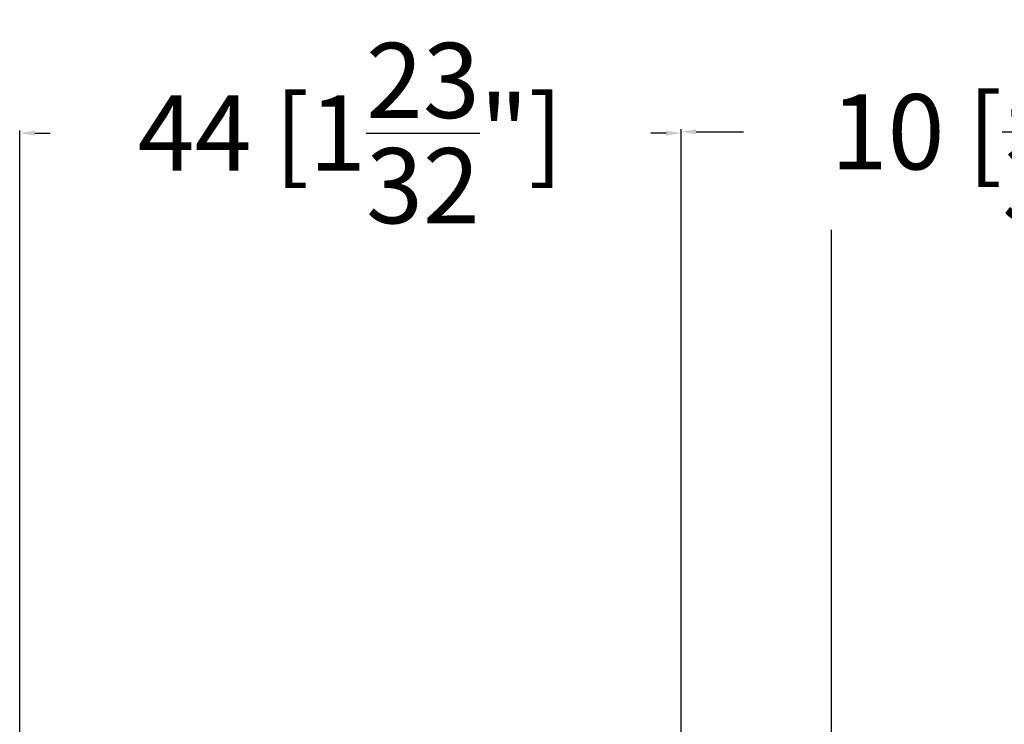
# Model space of a CAD drawing. Units: millimetres. Extents: x 14634 to 15888, y 7000 to 12906.
# Drawn here: x 15444 to 15510, y 7340 to 7387 of the extents above; entities that cross this region are included whole.
import ezdxf

# ---------------------------------------------------------------- set-up
doc = ezdxf.new("R2010")
doc.units = ezdxf.units.MM
doc.header["$PDMODE"] = 3
doc.styles.get("Standard").update_dxf_attribs({"font": 'ARIALUNI.TTF'})
doc.dimstyles.get("Standard").update_dxf_attribs({"dimtxt": 5, "dimasz": 1, "dimexe": 0.18, "dimexo": 1, "dimgap": 0.09, "dimtad": 0, "dimdec": 0, "dimzin": 0, "dimdsep": 46, "dimtxsty": 'Standard', "dimcen": 0.09, "dimadec": 0, "dimazin": 0, "dimtfac": 1, "dimtdec": 0, "dimtofl": 0, "dimtmove": 0, "dimatfit": 3, "dimfxl": 1, "dimtfill": 1, "dimtolj": 1, "dimtzin": 0, "dimarcsym": 0})

# ---------------------------------------------------------------- blocks, each defined once
blk = doc.blocks.new('*D435')
at = {"color": 0, "lineweight": -2, "transparency": 16777216}
for p, q in [((15444.03465716245, 7289.465066370571), (15444.03465716245, 7379.156111837552)), ((15445.03465716245, 7378.976111837552), (15452.47262251294, 7378.976111837552)), ((15487.03465334775, 7378.976111837552), (15479.59668799725, 7378.976111837552)), ((15488.03465334775, 7289.465066370571), (15488.03465334775, 7379.156111837552))]:
    blk.add_line(p, q, dxfattribs=at)
at = {"color": 0, "transparency": 16777216}
for points in [[(15445.03465716245, 7379.142778504219), (15445.03465716245, 7378.809445170885), (15444.03465716245, 7378.976111837552)], [(15487.03465334775, 7379.142778504219), (15487.03465334775, 7378.809445170885), (15488.03465334775, 7378.976111837552)]]:
    blk.add_solid(points, dxfattribs=at)
at = {"layer": 'Defpoints', "color": 0, "transparency": 16777216}
for p in [(15488.03465334775, 7378.976111837552), (15444.03465716245, 7288.465066370571), (15488.03465334775, 7288.465066370571)]:
    blk.add_point(p, dxfattribs=at)
at = {"color": 0, "transparency": 16777216, "insert": (15466.03465525509, 7378.976111837552), "char_height": 5, "attachment_point": 5, "bg_fill": 3, "box_fill_scale": 1.1, "bg_fill_color": 256, "bg_fill_true_color": 13158600, "bg_fill_transparency": 0}
blk.add_mtext('\\A1;44 [1{\\H1x;\\S23/32;}"]', dxfattribs=at)
blk = doc.blocks.new('*D436')
at = {"color": 0, "lineweight": -2, "transparency": 16777216}
for p, q in [((15488.03465334775, 7289.465066370571), (15488.03465334775, 7379.239445170886)), ((15498.03465334774, 7289.465114570345), (15498.03465334774, 7379.239445170886)), ((15489.03465334775, 7379.059445170886), (15497.03465334774, 7379.059445170886)), ((15498.03465334774, 7379.059445170886), (15499.03465334774, 7379.059445170886))]:
    blk.add_line(p, q, dxfattribs=at)
at = {"color": 0, "transparency": 16777216}
for points in [[(15489.03465334775, 7379.226111837553), (15489.03465334775, 7378.892778504219), (15488.03465334775, 7379.059445170886)], [(15497.03465334774, 7379.226111837553), (15497.03465334774, 7378.892778504219), (15498.03465334774, 7379.059445170886)]]:
    blk.add_solid(points, dxfattribs=at)
at = {"layer": 'Defpoints', "color": 0, "transparency": 16777216}
for p in [(15488.03465334775, 7288.465066370571), (15498.03465334774, 7288.465114570345)]:
    blk.add_point(p, dxfattribs=at)
at = {"color": 0, "transparency": 16777216, "insert": (15510.24504898212, 7379.059445170886), "char_height": 5, "attachment_point": 5, "bg_fill": 3, "box_fill_scale": 1.1, "bg_fill_color": 256, "bg_fill_true_color": 13158600, "bg_fill_transparency": 0}
blk.add_mtext('\\A1;10 [{\\H1x;\\S13/32;}"]', dxfattribs=at)
at = {"layer": 'Defpoints', "color": 0, "transparency": 16777216}
blk.add_point((15498.03465334774, 7379.059445170886), dxfattribs=at)

msp = doc.modelspace()

# ---------------------------------------------------------------- dimensions: what is measured, and where the dimension line sits
dim = msp.add_linear_dim(base=(15488.03465334775, 7378.976111837552), p1=(15444.03465716245, 7288.465066370571), p2=(15488.03465334775, 7288.465066370571), dimstyle='Standard')
dim.commit()
dim.dimension.update_dxf_attribs({"geometry": '*D435', "text_midpoint": (15466.03465525509, 7378.976111837552)})

# ---------------------------------------------------------------- next in the draw order: dimensions: what is measured, and where the dimension line sits
dim = msp.add_linear_dim(base=(15498.03465334774, 7379.059445170886), p1=(15488.03465334775, 7288.465066370571), p2=(15498.03465334774, 7288.465114570345), dimstyle='Standard')
dim.commit()
dim.dimension.update_dxf_attribs({"geometry": '*D436', "text_midpoint": (15510.24504898212, 7379.059445170886)})

doc.saveas('drawing.dxf')
